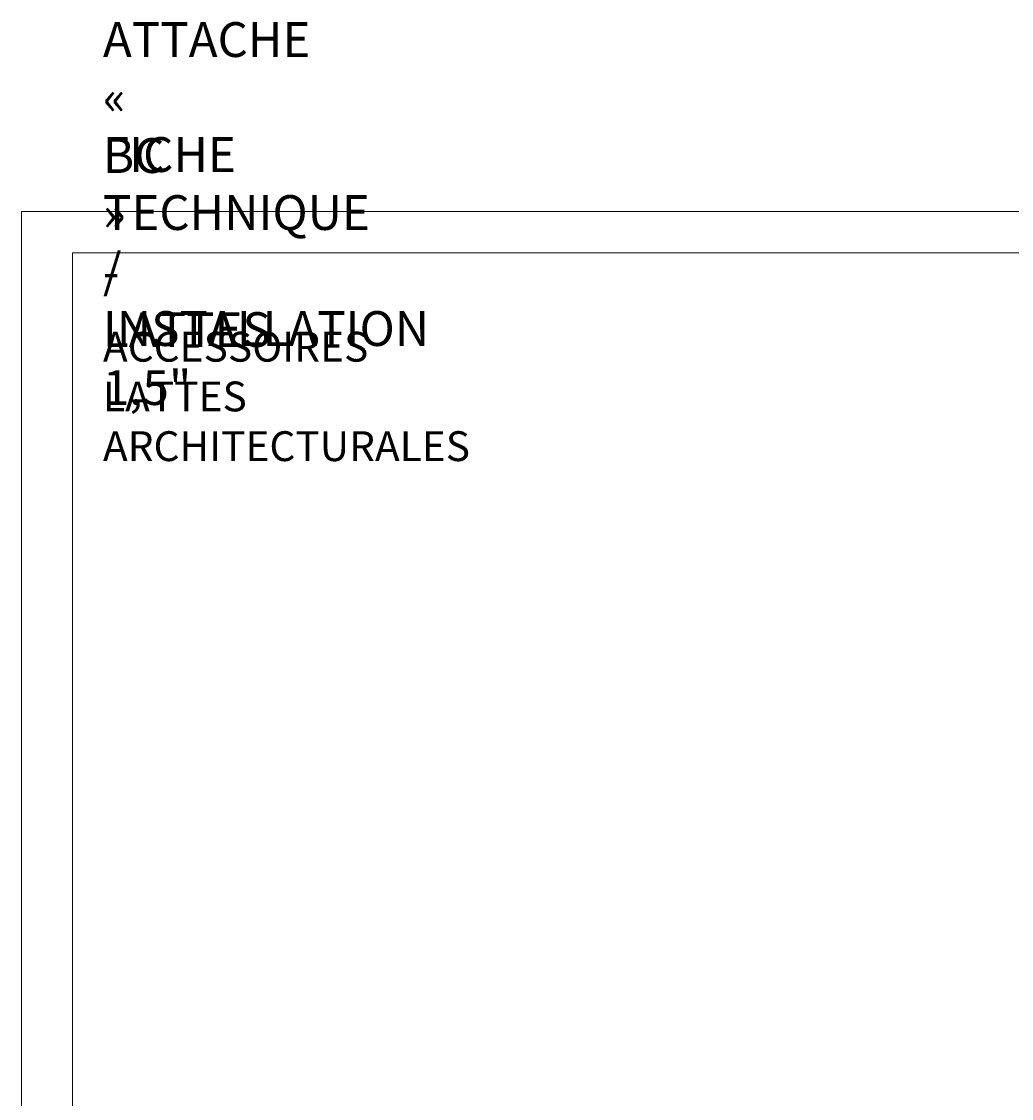
# Model space of a CAD drawing. Units: millimetres. Extents: x 0 to 566, y 0 to 235.
# Drawn here: x 0 to 100, y 127 to 235 of the extents above; entities that cross this region are included whole.
import ezdxf

# ---------------------------------------------------------------- set-up
doc = ezdxf.new("R2010")
doc.units = ezdxf.units.MM
doc.header["$MEASUREMENT"] = 0
doc.layers.add('Cartouche', color=7, linetype='Continuous', lineweight=0)

# ---------------------------------------------------------------- blocks, each defined once
blk = doc.blocks.new('Block_1')
at = {"layer": 'Cartouche'}
blk.add_lwpolyline([(0.07, 215.9), (279.47, 215.9), (279.47, 0), (0.07, 0)], close=True, dxfattribs=at)
at = {"layer": 'Cartouche', "color": 254, "lineweight": 9}
blk.add_lwpolyline([(274.27, 4.15), (5.2, 4.15), (5.2, 211.75), (274.27, 211.75)], close=True, dxfattribs=at)

msp = doc.modelspace()

# ---------------------------------------------------------------- linework, layer by layer
at = {"layer": 'Cartouche'}
msp.add_lwpolyline([(0.07, 215.9), (279.47, 215.9), (279.47, 0), (0.07, 0)], close=True, dxfattribs=at)
msp.add_lwpolyline([(0.07, 215.9), (279.47, 215.9), (279.47, 0), (0.07, 0)], close=True, dxfattribs=at)
msp.add_lwpolyline([(0.07, 215.9), (279.47, 215.9), (279.47, 0), (0.07, 0)], close=True, dxfattribs=at)
msp.add_lwpolyline([(0.07, 215.9), (279.47, 215.9), (279.47, 0), (0.07, 0)], close=True, dxfattribs=at)
msp.add_lwpolyline([(0.07, 215.9), (279.47, 215.9), (279.47, 0), (0.07, 0)], close=True, dxfattribs=at)
msp.add_lwpolyline([(0.07, 215.9), (279.47, 215.9), (279.47, 0), (0.07, 0)], close=True, dxfattribs=at)
msp.add_lwpolyline([(0.07, 215.9), (279.47, 215.9), (279.47, 0), (0.07, 0)], close=True, dxfattribs=at)

# ---------------------------------------------------------------- block references
msp.add_blockref('Block_1', (0, 0), dxfattribs=at)

# ---------------------------------------------------------------- texts
at = {"layer": 'Cartouche', "char_height": 0.2, "attachment_point": 7}
for s, insert in [('\\C7;\\FAvenir LT Std 85 Heavy|b0|i0|c1;\\H3.496733;\\W1.000000;ATTACHE « BC » - LATTES 1,5"', (8.25, 196.45)), ('\\C7;\\FAvenir LT Std 85 Heavy|b0|i0|c1;\\H3.496733;\\W1.000000;FICHE TECHNIQUE / INSTALLATION', (8.25, 202.38)), ('\\C7;\\FAvenir LT Std 45 Book|b0|i0|c1;\\H2.997200;\\W1.000000;ACCESSOIRES LATTES ARCHITECTURALES', (8.25, 190.81))]:
    msp.add_mtext(s, dxfattribs=dict(at, insert=insert))

doc.saveas('drawing.dxf')
